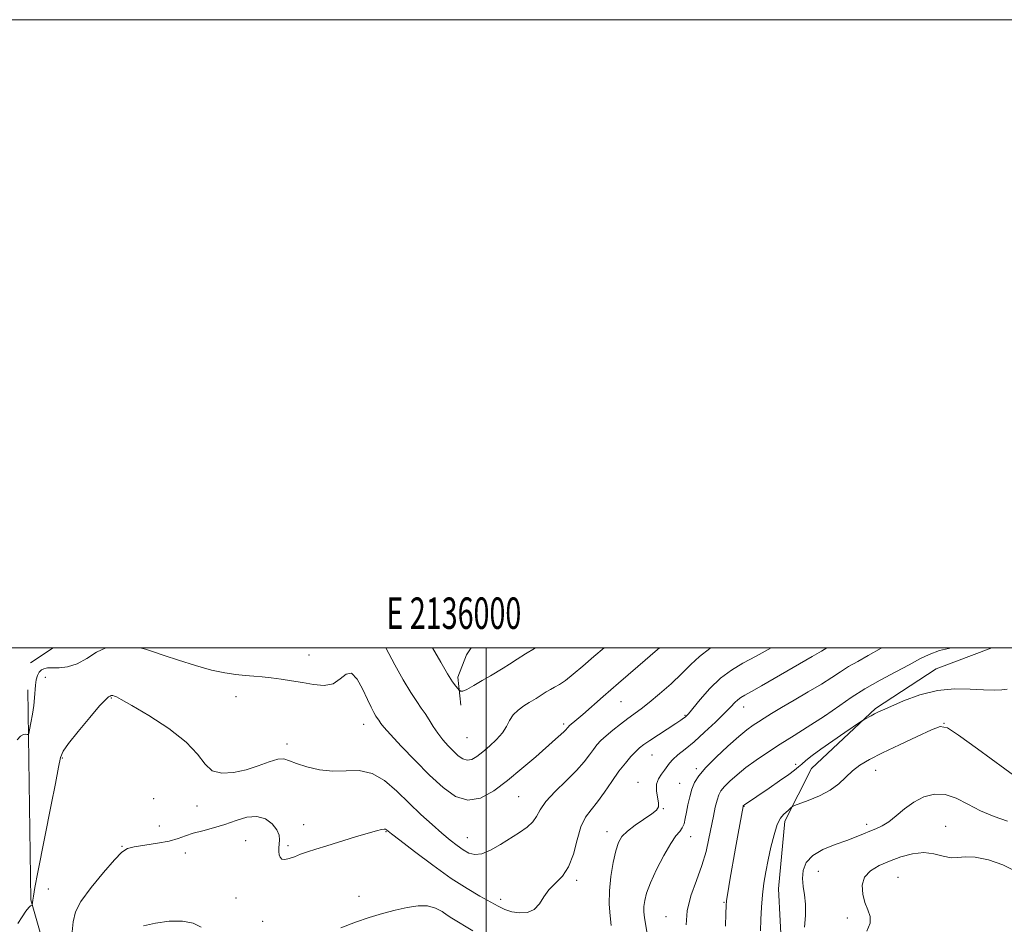
# Model space of a CAD drawing. Extents: x 2134800 to 2137700, y 327300 to 330200.
# Drawn here: x 2135851 to 2136165, y 329912 to 330200 of the extents above; entities that cross this region are included whole.
import ezdxf
from ezdxf.enums import TextEntityAlignment as Align

# ---------------------------------------------------------------- set-up
doc = ezdxf.new("R2010")
doc.units = 0
doc.header["$MEASUREMENT"] = 0
for name, color, linetype, lineweight in [('DTM HARD BREAKLINE', 7, 'Continuous', 0), ('DTM SPOT ELEVATION', 2, 'Continuous', 13), ('GRID LINE', 7, 'Continuous', 0), ('GRID TEXT', 7, 'Continuous', 0), ('INDEX CONTOUR', 41, 'Continuous', 13), ('INTERMEDIATE CONTOUR', 44, 'Continuous', 0)]:
    doc.layers.add(name, color=color, linetype=linetype, lineweight=lineweight)
doc.styles.add('Style-WORKING', font='WORKING.shx')

msp = doc.modelspace()

# ---------------------------------------------------------------- linework, layer by layer
at = {"layer": 'DTM HARD BREAKLINE', "extrusion": (0.357951, -0.412273, 0.837796), "elevation": 629274.559, "flags": 128}
msp.add_lwpolyline([(1829134.864, -963873.798), (1829143.067, -963875.208), (1829143.491, -963875.206)], dxfattribs=at)
at = {"layer": 'DTM HARD BREAKLINE'}
for points in [[(2135991.93, 329981.76, 942.43), (2135990.9, 329990.66, 941.62), (2135993.72, 329997.74, 940.61), (2135995.192, 330000, 940.414)], [(2136160.988, 330000, 956.726), (2136143.296, 329993.248, 957.145), (2136123.984, 329980.67, 957.775), (2136103.619, 329961.588, 958.895), (2136095.11, 329944.806, 960.435), (2136093.04, 329923.174, 960.925), (2136094.119, 329902.798, 961.275), (2136093.877, 329884.816, 960.715), (2136085.811, 329870.279, 961.345)], [(2135877.74, 329805.23, 951.73), (2135869.95, 329867.3, 951.12), (2135854.92, 329919.68, 947.9), (2135853.97, 329986.6, 945.48)]]:
    msp.add_polyline3d(points, dxfattribs=at)
at = {"layer": 'DTM SPOT ELEVATION'}
for p in [(2135943.54, 329997.67, 945.3), (2135859.59, 329990.58, 946.7), (2135880.62, 329983.97, 948.1), (2135920.28, 329984.44, 946.6), (2136042.9, 329982.79, 946.88), (2136082, 329981.13, 952.68), (2136063.29, 329978.47, 949.88), (2136107.89, 329978.35, 955.98), (2135960.97, 329975.6, 946.7), (2136024.67, 329975.76, 945.68), (2136145.8, 329975.88, 959.98), (2135936.48, 329969.31, 947.6), (2135993.81, 329971.32, 942.88), (2136052.82, 329965.87, 950.88), (2135864.95, 329964.85, 948.1), (2136098.55, 329962.88, 957.68), (2136066.85, 329961.44, 953.68), (2136123.95, 329960.99, 960.68), (2136048.28, 329957.13, 951.38), (2136061.53, 329956.85, 953.08), (2135894.1, 329951.88, 949.6), (2135907.82, 329949.64, 948.5), (2136010.34, 329952.55, 946.98), (2136082.12, 329949.49, 958.08), (2136056.39, 329948.72, 952.08), (2135895.88, 329943.27, 948.5), (2135941.8, 329943.65, 949.3), (2136121.12, 329943.76, 961.58), (2135968.05, 329941.45, 950.1), (2136038.44, 329941.44, 951.38), (2136146.34, 329943.08, 963.18), (2135923.38, 329938.56, 951.1), (2135936.87, 329936.96, 949.7), (2135993.96, 329939.53, 947.18), (2136065.11, 329939.78, 954.68), (2135884, 329936.71, 949.9), (2135904.1, 329934.63, 951.1), (2136105.72, 329928.76, 962.88), (2136028.73, 329925.96, 950.28), (2136131.12, 329926.93, 965.08), (2135860.49, 329923.14, 948.9), (2135920.33, 329920.33, 951.3), (2135959.48, 329920.83, 951.5), (2136004.56, 329919.92, 949.58), (2136075.71, 329918.87, 957.88), (2135928.72, 329912.86, 951.1), (2136057.23, 329914.4, 955.28), (2136114.94, 329913.88, 963.48)]:
    msp.add_point(p, dxfattribs=at)
at = {"layer": 'GRID LINE', "flags": 128}
for points in [[(2134800, 327300), (2137700, 327300), (2137700, 330200), (2134800, 330200), (2134800, 327300)], [(2135000, 327500), (2137500, 327500), (2137500, 330000), (2135000, 330000), (2135000, 327500)], [(2136000, 330000), (2136000, 327500)]]:
    msp.add_lwpolyline(points, dxfattribs=at)
at = {"layer": 'INDEX CONTOUR', "flags": 128}
for points, elevation in [([(2136090.678, 330000), (2136085.932, 329997.34), (2136081.716, 329995.064), (2136078.041, 329992.887), (2136074.599, 329990.294), (2136071.2, 329986.985), (2136068.118, 329983.516), (2136064.348, 329978.98), (2136063.66, 329978.21), (2136063.289, 329977.878), (2136062.851, 329977.552), (2136061.991, 329976.965), (2136060.362, 329975.893), (2136054.81, 329972.271), (2136052.107, 329970.478), (2136050.194, 329969.148), (2136048.826, 329968.069), (2136047.571, 329966.901), (2136046.07, 329965.349), (2136044.28, 329963.289), (2136042.236, 329960.642), (2136039.993, 329957.425), (2136037.678, 329954.026), (2136035.436, 329950.927), (2136033.396, 329948.416), (2136031.615, 329945.989), (2136030.13, 329942.945), (2136028.923, 329938.842), (2136027.729, 329934.307), (2136026.228, 329930.222), (2136024.221, 329927.231), (2136019.939, 329922.941), (2136018.336, 329920.654), (2136016.913, 329918.41), (2136015.259, 329916.651), (2136013.09, 329915.719), (2136010.614, 329915.528), (2136008.158, 329915.888), (2136005.941, 329916.638), (2136003.724, 329917.732), (2135997.929, 329920.933), (2135993.87, 329923.306), (2135988.85, 329926.555), (2135982.949, 329930.754), (2135977.099, 329935.131), (2135972.44, 329938.703), (2135969.798, 329940.75), (2135968.712, 329941.61), (2135968.201, 329942.058), (2135967.906, 329942.193), (2135967.424, 329942.234), (2135966.605, 329942.118), (2135965.074, 329941.733), (2135962.39, 329940.957), (2135958.348, 329939.739), (2135949.185, 329936.926), (2135945.692, 329935.84), (2135943.029, 329934.979), (2135940.85, 329934.212), (2135938.889, 329933.457), (2135937.175, 329932.842), (2135935.817, 329932.549), (2135934.887, 329932.71), (2135934.323, 329933.258), (2135934.03, 329934.078), (2135933.919, 329935.071), (2135933.941, 329936.202), (2135934.172, 329938.817), (2135934.035, 329940.328), (2135933.337, 329942.035), (2135931.85, 329943.892), (2135929.653, 329945.484), (2135926.904, 329946.303), (2135923.752, 329946.013), (2135920.321, 329944.969), (2135916.726, 329943.699), (2135913.106, 329942.623), (2135909.679, 329941.732), (2135906.686, 329940.909), (2135904.229, 329940.067), (2135901.855, 329939.228), (2135898.973, 329938.443), (2135895.233, 329937.753), (2135891.252, 329937.153), (2135887.887, 329936.629), (2135885.684, 329936.06), (2135883.938, 329934.894), (2135881.629, 329932.472), (2135878.1, 329928.437), (2135874.132, 329923.631), (2135870.867, 329919.198), (2135869.125, 329915.873), (2135868.435, 329912.75), (2135868.006, 329908.512)], 950), ([(2136169.462, 329958.296), (2136156.403, 329967.828), (2136150.401, 329972.171), (2136146.829, 329974.504), (2136144.538, 329974.922), (2136141.744, 329973.848), (2136137.169, 329971.727), (2136131.568, 329969.094), (2136126.202, 329966.51), (2136122.054, 329964.392), (2136118.989, 329962.583), (2136116.6, 329960.786), (2136112.24, 329956.669), (2136109.501, 329954.628), (2136106.076, 329952.824), (2136102.558, 329951.36), (2136098.158, 329949.767), (2136097.503, 329949.483), (2136097.203, 329949.232), (2136096.795, 329948.824), (2136096.207, 329948.272), (2136094.617, 329946.918), (2136093.671, 329945.743), (2136092.664, 329943.679), (2136091.632, 329940.459), (2136090.636, 329936.505), (2136089.741, 329932.41), (2136089.001, 329928.624), (2136088.413, 329925.023), (2136087.967, 329921.338), (2136087.644, 329917.402), (2136087.422, 329913.447), (2136087.272, 329909.806)], 960)]:
    msp.add_lwpolyline(points, dxfattribs=dict(at, elevation=elevation))
at = {"layer": 'INTERMEDIATE CONTOUR', "flags": 128}
for points, elevation in [([(2135878.801, 330000), (2135875.877, 329998.595), (2135872.734, 329996.599), (2135869.655, 329994.872), (2135866.636, 329993.93), (2135863.947, 329993.613), (2135861.933, 329993.593), (2135860.804, 329993.593), (2135860.243, 329993.552), (2135859.797, 329993.462), (2135859.124, 329993.293), (2135858.312, 329992.936), (2135857.56, 329992.263), (2135857.023, 329991.18), (2135856.679, 329989.749), (2135856.463, 329988.067), (2135856.138, 329984.078), (2135855.856, 329981.608), (2135855.416, 329978.791), (2135854.919, 329976.047), (2135854.503, 329973.898), (2135854.258, 329972.722), (2135854.074, 329972.317), (2135853.796, 329972.337), (2135853.298, 329972.448), (2135852.577, 329972.374), (2135851.661, 329971.851), (2135850.598, 329970.65)], 946), ([(2136071.606, 330000), (2136071.21, 329999.765), (2136067.886, 329997.238), (2136065.155, 329994.642), (2136062.315, 329991.777), (2136058.88, 329988.554), (2136055.209, 329985.322), (2136051.875, 329982.54), (2136049.282, 329980.517), (2136045.075, 329977.456), (2136042.717, 329975.662), (2136040.295, 329973.735), (2136038.146, 329971.937), (2136036.511, 329970.445), (2136035.245, 329969.097), (2136034.104, 329967.641), (2136032.834, 329965.856), (2136031.138, 329963.632), (2136028.705, 329960.886), (2136025.414, 329957.621), (2136021.891, 329954.186), (2136018.953, 329951.003), (2136017.155, 329948.404), (2136016.027, 329946.303), (2136014.837, 329944.508), (2136013.006, 329942.842), (2136010.554, 329941.169), (2136004.486, 329937.385), (2136001.352, 329935.583), (2135998.558, 329934.387), (2135996.317, 329934.113), (2135994.45, 329934.62), (2135992.678, 329935.651), (2135990.751, 329937.008), (2135988.522, 329938.737), (2135985.871, 329940.944), (2135982.725, 329943.699), (2135979.19, 329946.929), (2135975.422, 329950.527), (2135971.549, 329954.294), (2135967.606, 329957.666), (2135963.606, 329959.989), (2135959.55, 329960.855), (2135955.413, 329960.827), (2135951.158, 329960.719), (2135946.834, 329961.158), (2135942.813, 329962.042), (2135939.549, 329963.085), (2135937.302, 329964.01), (2135935.547, 329964.565), (2135933.568, 329964.504), (2135930.808, 329963.692), (2135927.367, 329962.433), (2135923.508, 329961.144), (2135919.518, 329960.224), (2135915.779, 329960.013), (2135912.7, 329960.834), (2135910.427, 329962.91), (2135908.059, 329966.051), (2135904.436, 329969.963), (2135898.863, 329974.29), (2135892.524, 329978.413), (2135887.07, 329981.65), (2135883.75, 329983.518), (2135882.186, 329984.32), (2135881.593, 329984.56), (2135881.017, 329984.744), (2135880.875, 329984.768), (2135880.715, 329984.773), (2135880.551, 329984.742), (2135880.218, 329984.572), (2135880.008, 329984.491), (2135879.661, 329984.339), (2135878.772, 329983.56), (2135876.856, 329981.48), (2135873.687, 329977.75), (2135870.05, 329973.323), (2135866.986, 329969.479), (2135865.245, 329967.041), (2135864.407, 329965.013), (2135863.771, 329961.947), (2135862.775, 329956.776), (2135861.446, 329949.99), (2135857.189, 329928.51), (2135856.237, 329923.615), (2135855.735, 329920.851), (2135855.56, 329919.661), (2135855.502, 329918.879), (2135855.388, 329918.112), (2135855.321, 329918.029), (2135855.161, 329917.945), (2135854.845, 329917.758), (2135854.286, 329917.239), (2135853.389, 329916.129), (2135852.141, 329914.298), (2135850.841, 329912.149)], 948), ([(2136055.176, 330000), (2136054.493, 329999.415), (2136048.262, 329994.058), (2136042.138, 329988.763), (2136037.187, 329984.44), (2136030.754, 329978.78), (2136028.867, 329977.159), (2136026.4, 329975.104), (2136026.142, 329974.851), (2136025.971, 329974.64), (2136025.781, 329974.382), (2136025.441, 329973.981), (2136024.818, 329973.349), (2136023.76, 329972.371), (2136022.037, 329970.836), (2136015.723, 329965.28), (2136011.355, 329961.525), (2136006.77, 329957.741), (2136002.353, 329954.435), (2135998.15, 329952.143), (2135994.124, 329951.411), (2135990.206, 329952.614), (2135986.213, 329955.451), (2135981.937, 329959.453), (2135977.318, 329964.098), (2135972.919, 329968.665), (2135969.446, 329972.381), (2135967.402, 329974.688), (2135966.45, 329975.886), (2135965.719, 329976.949), (2135965.339, 329977.477), (2135964.852, 329978.219), (2135964.2, 329979.336), (2135963.312, 329981.039), (2135962.112, 329983.551), (2135960.569, 329986.861), (2135958.818, 329990.022), (2135957.036, 329991.853), (2135955.322, 329991.579), (2135953.472, 329990.053), (2135951.205, 329988.533), (2135948.326, 329987.993), (2135944.998, 329988.264), (2135941.473, 329988.889), (2135937.974, 329989.491), (2135934.618, 329989.993), (2135931.493, 329990.394), (2135928.64, 329990.7), (2135925.929, 329990.947), (2135923.179, 329991.179), (2135920.196, 329991.462), (2135916.718, 329991.966), (2135912.461, 329992.885), (2135907.337, 329994.319), (2135902.02, 329996.001), (2135897.379, 329997.567), (2135894.017, 329998.74), (2135891.458, 329999.576), (2135889.81, 330000)], 946), ([(2136037.487, 330000), (2136034.236, 329997.207), (2136030.691, 329994.112), (2136027.701, 329991.547), (2136025.258, 329989.602), (2136023.327, 329988.302), (2136021.764, 329987.433), (2136020.398, 329986.716), (2136019.096, 329985.939), (2136016.799, 329984.423), (2136015.867, 329983.842), (2136013.651, 329982.53), (2136011.997, 329981.488), (2136010.191, 329980.158), (2136008.592, 329978.598), (2136007.427, 329976.854), (2136006.408, 329974.952), (2136005.116, 329972.906), (2136003.257, 329970.762), (2136001.062, 329968.672), (2135998.884, 329966.818), (2135997.002, 329965.369), (2135995.384, 329964.45), (2135993.923, 329964.173), (2135992.516, 329964.605), (2135991.083, 329965.624), (2135989.548, 329967.06), (2135987.87, 329968.766), (2135986.148, 329970.677), (2135984.514, 329972.747), (2135983.068, 329974.915), (2135981.769, 329977.056), (2135980.541, 329979.027), (2135979.287, 329980.804), (2135977.824, 329982.839), (2135975.944, 329985.702), (2135973.534, 329989.764), (2135970.853, 329994.602), (2135968.052, 330000)], 944), ([(2136015.785, 330000), (2136015.312, 329999.758), (2136012.461, 329998.056), (2136009.792, 329996.307), (2136007.428, 329994.735), (2136005.416, 329993.482), (2136001.326, 329991.087), (2135998.716, 329989.513), (2135996.043, 329987.924), (2135993.833, 329986.723), (2135992.474, 329986.198), (2135991.809, 329986.165), (2135991.544, 329986.326), (2135991.255, 329986.629), (2135990.93, 329986.993), (2135990.304, 329987.73), (2135989.254, 329989.162), (2135987.658, 329991.648), (2135985.477, 329995.355), (2135982.844, 330000)], 942), ([(2136108.464, 330000), (2136106.727, 329998.955), (2136103.812, 329997.254), (2136087.627, 329987.907), (2136084.466, 329986.098), (2136082.363, 329984.919), (2136081.051, 329984.145), (2136080.122, 329983.455), (2136079.187, 329982.545), (2136077.885, 329981.175), (2136075.875, 329979.119), (2136072.961, 329976.282), (2136069.541, 329973.086), (2136066.165, 329970.076), (2136063.293, 329967.686), (2136061.026, 329965.864), (2136059.376, 329964.44), (2136058.301, 329963.25), (2136056.76, 329961.04), (2136055.767, 329959.772), (2136054.795, 329958.283), (2136054.194, 329956.512), (2136054.195, 329954.46), (2136054.548, 329952.385), (2136054.885, 329950.607), (2136054.856, 329949.327), (2136054.21, 329948.275), (2136052.711, 329947.06), (2136047.457, 329943.488), (2136044.928, 329941.591), (2136043.209, 329939.867), (2136042.113, 329937.935), (2136041.282, 329935.279), (2136040.446, 329931.56), (2136039.7, 329927.148), (2136039.234, 329922.596), (2136039.175, 329918.376), (2136039.419, 329914.662), (2136039.801, 329911.553)], 952), ([(2136125.971, 330000), (2136125.743, 329999.861), (2136121.665, 329997.509), (2136118.283, 329995.643), (2136115.401, 329994.006), (2136112.784, 329992.361), (2136110.03, 329990.543), (2136106.701, 329988.412), (2136102.545, 329985.903), (2136098.077, 329983.286), (2136094.003, 329980.914), (2136090.859, 329979.053), (2136088.507, 329977.62), (2136086.644, 329976.444), (2136084.944, 329975.318), (2136083.006, 329973.883), (2136080.408, 329971.744), (2136076.93, 329968.679), (2136073.154, 329965.167), (2136069.865, 329961.863), (2136067.65, 329959.241), (2136066.315, 329957.069), (2136065.471, 329954.931), (2136064.793, 329952.53), (2136064.219, 329950.009), (2136063.75, 329947.625), (2136063.368, 329945.589), (2136062.967, 329943.923), (2136062.42, 329942.605), (2136061.603, 329941.505), (2136060.407, 329940.072), (2136058.725, 329937.647), (2136056.546, 329933.84), (2136054.247, 329929.339), (2136052.3, 329925.097), (2136051.063, 329921.852), (2136050.437, 329919.469), (2136050.207, 329917.598), (2136050.198, 329915.887), (2136050.387, 329913.988), (2136051.323, 329908.351)], 954), ([(2136148.129, 330000), (2136144.325, 329999.085), (2136141.056, 329997.895), (2136138.088, 329996.415), (2136134.699, 329994.559), (2136130.378, 329992.28), (2136125.48, 329989.683), (2136120.57, 329986.911), (2136116.164, 329984.136), (2136112.554, 329981.652), (2136107.749, 329978.16), (2136102.147, 329974.678), (2136098.02, 329972.098), (2136093.635, 329969.316), (2136089.565, 329966.662), (2136085.921, 329964.173), (2136082.698, 329961.81), (2136079.904, 329959.562), (2136077.603, 329957.519), (2136075.872, 329955.798), (2136074.737, 329954.432), (2136074.015, 329953.123), (2136073.472, 329951.483), (2136072.914, 329949.213), (2136072.305, 329946.343), (2136070.921, 329939.232), (2136069.982, 329935.11), (2136068.665, 329930.634), (2136066.922, 329925.848), (2136065.175, 329920.948), (2136063.967, 329916.168), (2136063.671, 329911.724)], 956), ([(2136165.91, 329986.788), (2136164.196, 329986.633), (2136161.721, 329986.504), (2136158.381, 329986.546), (2136154.13, 329986.8), (2136149.157, 329986.901), (2136143.708, 329986.383), (2136138.1, 329984.96), (2136132.915, 329983.066), (2136128.812, 329981.313), (2136126.227, 329980.164), (2136124.729, 329979.47), (2136123.671, 329978.933), (2136122.552, 329978.328), (2136120.574, 329977.22), (2136120.002, 329976.888), (2136119.179, 329976.352), (2136114.228, 329973.007), (2136110.315, 329970.331), (2136106.583, 329967.719), (2136103.759, 329965.643), (2136101.792, 329964.095), (2136100.437, 329962.946), (2136099.402, 329962.031), (2136098.205, 329961.043), (2136096.315, 329959.638), (2136093.417, 329957.611), (2136090.053, 329955.313), (2136082.176, 329949.973), (2136081.879, 329949.733), (2136081.808, 329949.63), (2136081.787, 329949.567), (2136081.753, 329949.408), (2136080.215, 329940.871), (2136079.389, 329936.212), (2136077.596, 329925.931), (2136076.914, 329921.95), (2136076.534, 329919.547), (2136076.37, 329917.779), (2136076.292, 329915.343), (2136076.212, 329911.323)], 958), ([(2136165.953, 329944.728), (2136161.751, 329946.245), (2136157.367, 329948.047), (2136153.344, 329950.133), (2136149.664, 329952.062), (2136146.158, 329953.281), (2136142.704, 329953.373), (2136139.344, 329952.464), (2136136.161, 329950.815), (2136133.226, 329948.708), (2136130.561, 329946.507), (2136128.175, 329944.6), (2136126.057, 329943.263), (2136124.107, 329942.343), (2136122.194, 329941.575), (2136120.174, 329940.74), (2136117.8, 329939.773), (2136114.8, 329938.655), (2136111.075, 329937.354), (2136107.209, 329935.792), (2136103.96, 329933.883), (2136101.907, 329931.588), (2136100.922, 329929.049), (2136100.701, 329926.464), (2136100.942, 329923.947), (2136101.358, 329921.311), (2136101.666, 329918.29), (2136101.648, 329914.741), (2136101.358, 329910.99)], 962), ([(2136168.544, 329928.874), (2136164.543, 329930.867), (2136159.901, 329932.44), (2136155.642, 329933.332), (2136152.516, 329933.421), (2136150.176, 329933.144), (2136148.005, 329933.075), (2136145.494, 329933.6), (2136142.577, 329934.345), (2136139.3, 329934.744), (2136135.734, 329934.374), (2136132.045, 329933.386), (2136128.427, 329932.072), (2136125.09, 329930.643), (2136122.333, 329928.991), (2136120.473, 329926.926), (2136119.721, 329924.352), (2136119.864, 329921.536), (2136120.582, 329918.84), (2136121.528, 329916.516), (2136122.238, 329914.406), (2136122.219, 329912.24), (2136121.154, 329909.788)], 964), ([(2135995.715, 329909.874), (2135989.049, 329913.898), (2135987.542, 329914.873), (2135985.892, 329915.99), (2135983.839, 329917.074), (2135981.305, 329917.762), (2135978.245, 329917.787), (2135974.751, 329917.264), (2135970.95, 329916.405), (2135966.943, 329915.373), (2135962.733, 329914.139), (2135958.297, 329912.626), (2135953.688, 329910.805)], 952), ([(2135909.204, 329911.05), (2135906.591, 329912.234), (2135903.195, 329912.913), (2135899.036, 329912.898), (2135894.669, 329912.326), (2135890.779, 329911.414)], 952)]:
    msp.add_lwpolyline(points, dxfattribs=dict(at, elevation=elevation))

# ---------------------------------------------------------------- texts
at = {"layer": 'GRID TEXT', "style": 'Style-WORKING', "width": 0.67}
msp.add_text('E 2136000', height=10, dxfattribs=at).set_placement((2135989.671, 330006), align=Align.CENTER)

doc.saveas('drawing.dxf')
